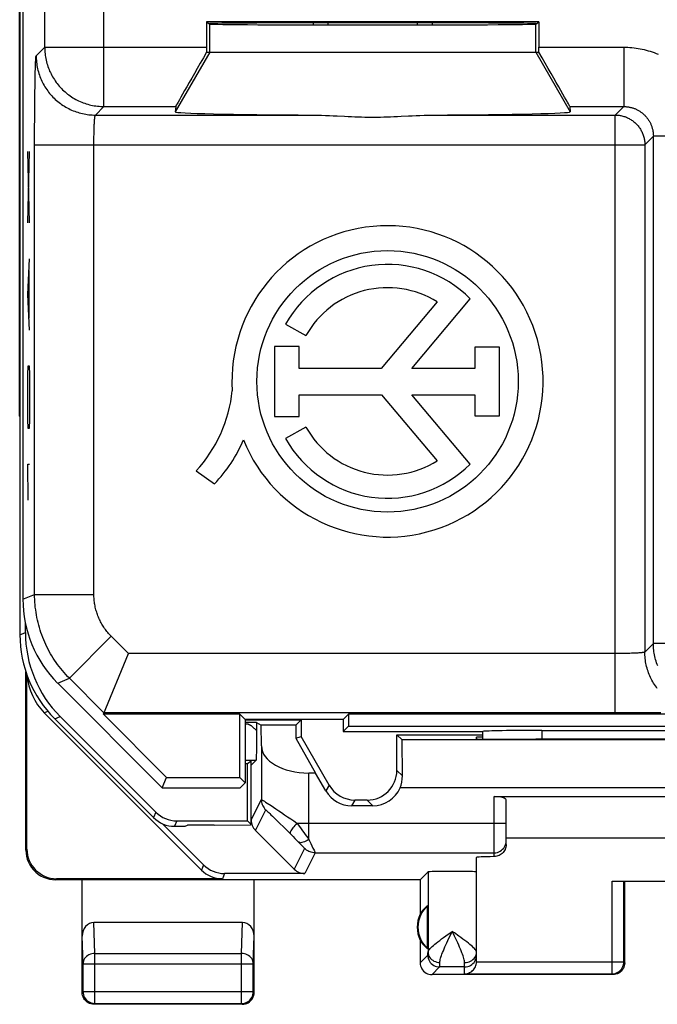
# Model space of a CAD drawing. Units: millimetres. Extents: x 102.8 to 125.2, y 79.5 to 128.5.
# Drawn here: x 102.8 to 113.6, y 79.5 to 96.1 of the extents above; entities that cross this region are included whole.
import ezdxf

# ---------------------------------------------------------------- set-up
doc = ezdxf.new("R2010")
doc.units = ezdxf.units.MM
doc.header["$LTSCALE"] = 16.335
doc.layers.get('0').update_dxf_attribs({"linetype": 'CONTINUOUS'})
doc.layers.add('RACCORDO', color=7, linetype='CONTINUOUS')

msp = doc.modelspace()

# ---------------------------------------------------------------- linework, layer by layer
at = {"color": 7, "linetype": 'CONTINUOUS'}
for p, q in [((102.883, 121.641), (102.883, 86.298)), ((102.828, 89.385), (102.828, 118.554)), ((105.981, 96.028), (105.981, 95.602)), ((105.981, 96.028), (106.033, 95.993)), ((111.585, 96.028), (105.981, 96.028)), ((107.783, 95.979), (107.783, 96.014)), ((108.033, 95.978), (108.033, 96.014)), ((109.533, 96.014), (109.533, 95.978)), ((109.783, 96.014), (109.783, 95.979)), ((111.533, 95.993), (111.585, 96.028)), ((111.585, 96.028), (111.585, 95.602)), ((105.981, 95.52), (111.585, 95.52)), ((105.46, 94.602), (105.453, 94.514)), ((112.106, 94.602), (112.113, 94.514)), ((109.869, 91.309), (108.925, 90.189)), ((109.441, 90.189), (110.429, 91.361)), ((107.314, 90.934), (107.656, 90.742)), ((107.127, 90.558), (107.127, 89.376)), ((107.544, 90.558), (107.127, 90.558)), ((107.544, 90.189), (107.544, 90.558)), ((110.504, 90.544), (110.504, 90.189)), ((110.923, 90.544), (110.504, 90.544)), ((110.923, 89.389), (110.923, 90.544)), ((108.925, 90.189), (107.544, 90.189)), ((110.504, 90.189), (109.441, 90.189)), ((107.544, 89.376), (107.544, 89.745)), ((107.544, 89.745), (108.93, 89.745)), ((108.93, 89.745), (109.869, 88.63)), ((110.427, 88.576), (109.441, 89.745)), ((109.441, 89.745), (110.504, 89.745)), ((110.504, 89.745), (110.504, 89.389)), ((107.127, 89.376), (107.544, 89.376)), ((110.504, 89.389), (110.923, 89.389)), ((107.656, 89.197), (107.314, 89.005)), ((105.804, 88.461), (106.112, 88.243)), ((102.925, 85.736), (102.925, 85.893)), ((104.241, 84.359), (104.664, 85.381)), ((102.933, 82.07), (102.933, 85.074)), ((102.95, 82.087), (102.95, 85.024)), ((103.469, 84.884), (105.233, 83.12)), ((103.243, 84.384), (105.894, 81.733)), ((105.124, 82.708), (103.51, 84.322)), ((104.241, 84.359), (105.305, 83.294)), ((106.544, 84.359), (104.241, 84.359)), ((106.633, 84.27), (106.544, 84.359)), ((106.544, 83.294), (106.544, 84.359)), ((108.283, 84.27), (108.372, 84.359)), ((119.694, 84.359), (108.372, 84.359)), ((108.372, 84.359), (108.372, 84.159)), ((103.419, 84.284), (105.087, 82.616)), ((108.283, 84.27), (106.633, 84.27)), ((106.633, 84.27), (106.633, 83.205)), ((106.633, 84.263), (107.576, 84.263)), ((106.823, 84.221), (106.9, 84.175)), ((106.823, 84.221), (106.823, 84.155)), ((106.823, 84.155), (106.823, 84.085)), ((107.488, 84.175), (106.9, 84.175)), ((106.905, 83.825), (106.9, 84.175)), ((107.488, 84.175), (107.486, 83.957)), ((107.576, 84.263), (107.488, 84.175)), ((107.576, 84.263), (107.576, 83.981)), ((108.283, 84.27), (108.283, 84.07)), ((108.283, 84.07), (108.372, 84.159)), ((108.372, 84.159), (119.694, 84.159)), ((106.823, 84.085), (106.822, 83.972)), ((107.486, 83.957), (107.576, 83.981)), ((108.049, 83.163), (107.576, 83.981)), ((108.283, 84.07), (110.64, 84.07)), ((109.19, 84.013), (109.278, 83.925)), ((109.19, 84.013), (110.633, 84.013)), ((109.19, 83.413), (109.19, 84.013)), ((110.633, 84.07), (110.633, 83.941)), ((111.633, 84.085), (116.433, 84.085)), ((106.822, 83.972), (106.821, 83.871)), ((107.486, 83.957), (107.82, 83.367)), ((118.788, 83.925), (109.278, 83.925)), ((109.284, 83.319), (109.278, 83.925)), ((110.633, 83.97), (110.533, 83.97)), ((110.533, 83.943), (110.533, 83.97)), ((111.592, 83.938), (111.533, 83.938)), ((106.672, 83.521), (106.633, 83.521)), ((106.733, 83.57), (106.672, 83.521)), ((106.672, 82.561), (106.672, 83.521)), ((106.733, 83.5), (106.816, 83.584)), ((106.733, 82.5), (106.733, 83.57)), ((107.82, 83.367), (107.705, 83.367)), ((107.994, 83.067), (107.82, 83.367)), ((105.233, 83.12), (105.305, 83.294)), ((105.305, 83.294), (106.544, 83.294)), ((106.633, 83.205), (106.544, 83.294)), ((106.547, 83.12), (106.633, 83.205)), ((105.233, 83.12), (106.547, 83.12)), ((118.822, 83.117), (109.244, 83.117)), ((108.69, 82.913), (108.482, 82.913)), ((110.833, 82.97), (117.233, 82.97)), ((111.033, 82.162), (111.033, 82.914)), ((108.785, 82.817), (108.427, 82.817)), ((105.238, 82.513), (105.93, 81.821)), ((105.478, 82.561), (106.672, 82.561)), ((105.622, 82.47), (105.66, 82.489)), ((106.11, 82.489), (105.66, 82.489)), ((106.11, 82.489), (106.721, 82.494)), ((106.672, 82.561), (106.733, 82.5)), ((106.721, 82.494), (106.733, 82.5)), ((105.44, 82.47), (105.622, 82.47)), ((107.46, 81.748), (106.806, 82.401)), ((117.033, 82.27), (111.033, 82.27)), ((110.533, 80.187), (110.533, 81.947)), ((107.637, 81.674), (106.283, 81.674)), ((109.583, 81.57), (109.716, 81.702)), ((109.583, 81.57), (103.433, 81.57)), ((106.247, 81.587), (103.45, 81.587)), ((103.883, 79.67), (103.883, 81.57)), ((106.783, 79.67), (106.783, 81.57)), ((109.583, 81.57), (109.583, 80.988)), ((112.819, 81.545), (115.247, 81.545)), ((113.033, 80.17), (113.033, 81.54)), ((115.033, 81.537), (113.033, 81.537)), ((109.709, 80.406), (109.709, 81.133)), ((106.585, 80.847), (104.081, 80.847)), ((109.583, 80.552), (109.583, 80.17)), ((112.833, 79.97), (109.783, 79.97)), ((106.583, 79.47), (104.083, 79.47))]:
    msp.add_line(p, q, dxfattribs=at)
at = {"color": 250, "linetype": 'CONTINUOUS'}
for p, q in [((103.25, 95.602), (103.25, 101.246)), ((104.25, 94.602), (104.25, 99.576)), ((106.033, 95.52), (106.033, 95.993)), ((111.533, 95.52), (111.533, 95.993)), ((103.106, 95.459), (103.25, 95.602)), ((103.25, 95.602), (105.981, 95.602)), ((111.585, 95.602), (113.016, 95.602)), ((113.016, 95.602), (113.016, 94.602)), ((106.033, 95.52), (105.453, 94.514)), ((111.533, 95.52), (112.113, 94.514)), ((103.093, 95.231), (103.094, 95.267)), ((103.094, 95.267), (103.095, 95.3)), ((103.095, 95.3), (103.096, 95.33)), ((103.096, 95.33), (103.097, 95.357)), ((103.089, 95.083), (103.091, 95.15)), ((103.091, 95.15), (103.092, 95.192)), ((103.092, 95.192), (103.093, 95.231)), ((103.087, 94.932), (103.088, 95.01)), ((103.088, 95.01), (103.089, 95.083)), ((103.085, 94.761), (103.086, 94.849)), ((103.086, 94.849), (103.087, 94.932)), ((103.083, 94.575), (103.084, 94.67)), ((103.084, 94.67), (103.085, 94.761)), ((104.106, 94.459), (104.25, 94.602)), ((104.25, 94.602), (105.46, 94.602)), ((112.106, 94.602), (113.016, 94.602)), ((113.016, 94.602), (112.872, 94.459)), ((103.082, 94.477), (103.083, 94.575)), ((103.082, 94.376), (103.082, 94.477)), ((104.106, 94.459), (107.778, 94.459)), ((109.788, 94.459), (112.872, 94.459)), ((112.872, 84.382), (112.872, 94.459)), ((103.081, 94.273), (103.082, 94.376)), ((103.081, 94.169), (103.081, 94.273)), ((104.085, 94.256), (104.087, 94.283)), ((104.087, 94.301), (104.088, 94.318)), ((104.087, 94.283), (104.087, 94.301)), ((104.088, 94.318), (104.089, 94.334)), ((104.089, 94.334), (104.09, 94.349)), ((104.09, 94.349), (104.091, 94.363)), ((103.081, 94.064), (103.081, 94.169)), ((104.081, 94.098), (104.082, 94.132)), ((104.082, 94.132), (104.083, 94.164)), ((104.083, 94.164), (104.084, 94.196)), ((104.084, 94.226), (104.085, 94.256)), ((104.084, 94.196), (104.084, 94.226)), ((103.081, 86.38), (103.081, 94.064)), ((103.081, 93.959), (113.372, 93.959)), ((104.08, 93.994), (104.081, 94.029)), ((104.08, 86.38), (104.08, 93.994)), ((104.081, 94.064), (104.081, 94.098)), ((104.081, 94.029), (104.081, 94.064)), ((113.516, 94.103), (113.372, 93.959)), ((113.372, 93.959), (113.372, 85.407)), ((113.516, 85.551), (113.516, 94.103)), ((114.311, 94.103), (113.516, 94.103)), ((102.996, 92.64), (102.963, 93.845)), ((102.963, 92.64), (102.996, 93.845)), ((102.963, 91.434), (102.996, 92.037)), ((102.987, 91.033), (102.987, 91.836)), ((102.996, 90.832), (102.963, 91.434)), ((102.968, 90.079), (102.973, 90.229)), ((102.973, 90.229), (102.987, 90.229)), ((102.987, 90.229), (102.992, 90.079)), ((102.963, 89.777), (102.968, 90.079)), ((102.992, 90.079), (102.996, 89.777)), ((102.963, 89.627), (102.963, 89.777)), ((102.968, 89.325), (102.963, 89.627)), ((102.996, 89.627), (102.992, 89.325)), ((102.996, 89.777), (102.996, 89.627)), ((102.973, 89.175), (102.968, 89.325)), ((102.992, 89.325), (102.987, 89.175)), ((102.987, 89.175), (102.973, 89.175)), ((102.973, 87.97), (102.963, 88.572)), ((102.963, 88.572), (102.996, 88.572)), ((102.883, 86.298), (103.081, 86.38)), ((103.081, 86.38), (104.08, 86.38)), ((102.833, 85.698), (102.925, 85.736)), ((103.666, 84.966), (104.373, 85.673)), ((104.664, 85.381), (104.373, 85.673)), ((113.516, 85.551), (113.372, 85.407)), ((116.481, 85.551), (113.516, 85.551)), ((112.884, 85.381), (104.664, 85.381)), ((112.919, 85.382), (112.884, 85.381)), ((112.954, 85.382), (112.919, 85.382)), ((112.989, 85.382), (112.954, 85.382)), ((113.023, 85.383), (112.989, 85.382)), ((113.056, 85.383), (113.023, 85.383)), ((113.088, 85.384), (113.056, 85.383)), ((113.12, 85.385), (113.088, 85.384)), ((113.15, 85.386), (113.12, 85.385)), ((113.178, 85.387), (113.15, 85.386)), ((113.206, 85.388), (113.178, 85.387)), ((113.223, 85.389), (113.206, 85.388)), ((113.239, 85.39), (113.223, 85.389)), ((113.255, 85.391), (113.239, 85.39)), ((113.27, 85.392), (113.255, 85.391)), ((113.283, 85.393), (113.27, 85.392)), ((113.296, 85.394), (113.283, 85.393)), ((103.469, 84.884), (103.666, 84.966)), ((104.25, 84.382), (103.666, 84.966)), ((103.243, 84.384), (103.304, 84.409)), ((103.419, 84.284), (103.51, 84.322)), ((112.942, 84.382), (104.25, 84.382)), ((113.047, 84.382), (112.942, 84.382)), ((113.152, 84.382), (113.047, 84.382)), ((113.255, 84.382), (113.152, 84.382)), ((113.357, 84.383), (113.255, 84.382)), ((113.456, 84.384), (113.357, 84.383)), ((113.552, 84.384), (113.456, 84.384)), ((113.645, 84.385), (113.552, 84.384)), ((111.633, 84.085), (111.633, 83.938)), ((106.905, 83.825), (106.905, 82.922)), ((106.633, 83.584), (106.816, 83.584)), ((107.705, 82.247), (107.705, 83.367)), ((109.284, 83.319), (109.19, 83.413)), ((108.049, 83.163), (107.994, 83.067)), ((106.733, 82.578), (106.905, 82.922)), ((108.482, 82.913), (108.427, 82.817)), ((108.785, 82.817), (108.69, 82.913)), ((110.833, 81.959), (110.833, 82.97)), ((105.124, 82.708), (105.087, 82.616)), ((106.806, 82.401), (106.978, 82.745)), ((105.478, 82.561), (105.44, 82.47)), ((107.212, 82.523), (107.283, 82.454)), ((107.505, 82.523), (107.604, 82.523)), ((107.604, 82.523), (107.705, 82.524)), ((107.705, 82.524), (111.033, 82.524)), ((107.283, 82.454), (107.354, 82.383)), ((107.354, 82.383), (107.407, 82.33)), ((107.407, 82.33), (107.439, 82.298)), ((107.439, 82.298), (107.471, 82.267)), ((107.471, 82.267), (107.5, 82.237)), ((107.5, 82.237), (107.528, 82.208)), ((107.528, 82.208), (107.561, 82.175)), ((107.561, 82.175), (107.587, 82.148)), ((102.933, 82.07), (102.95, 82.087)), ((107.634, 82.097), (107.46, 81.748)), ((107.811, 82.024), (107.637, 81.674)), ((107.811, 82.024), (110.833, 82.024)), ((105.93, 81.821), (105.894, 81.733)), ((106.283, 81.674), (106.247, 81.587)), ((109.716, 81.702), (109.716, 80.35)), ((103.433, 81.57), (103.45, 81.587)), ((112.819, 79.984), (112.819, 81.545)), ((113.019, 80.184), (113.019, 81.544)), ((104.097, 80.327), (104.081, 80.847)), ((106.569, 80.327), (106.585, 80.847)), ((110.162, 80.672), (110.124, 80.699)), ((103.897, 80.154), (103.883, 80.618)), ((106.769, 80.154), (106.783, 80.618)), ((104.097, 80.327), (106.569, 80.327)), ((104.097, 79.484), (104.097, 80.327)), ((106.569, 79.484), (106.569, 80.327)), ((109.583, 80.17), (109.712, 80.299)), ((110.333, 79.984), (110.333, 80.172)), ((110.533, 80.184), (113.019, 80.184)), ((113.033, 80.17), (113.019, 80.184)), ((103.897, 80.154), (106.769, 80.154)), ((103.897, 79.684), (103.897, 80.154)), ((106.769, 79.684), (106.769, 80.154)), ((109.783, 79.97), (109.912, 80.099)), ((110.333, 80.099), (109.912, 80.099)), ((110.333, 79.984), (112.819, 79.984)), ((112.833, 79.97), (112.819, 79.984)), ((112.819, 79.984), (112.822, 79.984)), ((103.883, 79.67), (103.897, 79.684)), ((103.897, 79.684), (106.769, 79.684)), ((103.897, 79.684), (103.897, 79.68)), ((106.783, 79.67), (106.769, 79.684)), ((104.083, 79.47), (104.097, 79.484)), ((104.097, 79.484), (106.569, 79.484)), ((106.583, 79.47), (106.569, 79.484))]:
    msp.add_line(p, q, dxfattribs=at)
for points in [[(103.25, 95.602), (103.25, 95.575), (103.251, 95.547), (103.253, 95.52), (103.256, 95.492), (103.259, 95.465), (103.264, 95.438), (103.268, 95.411), (103.274, 95.384), (103.281, 95.357), (103.288, 95.33), (103.296, 95.304), (103.304, 95.278), (103.313, 95.252), (103.323, 95.226), (103.334, 95.201), (103.346, 95.176), (103.358, 95.151), (103.37, 95.126), (103.384, 95.102), (103.398, 95.079), (103.413, 95.056), (103.428, 95.033), (103.444, 95.01), (103.461, 94.988), (103.478, 94.967), (103.496, 94.946), (103.514, 94.925), (103.533, 94.905), (103.553, 94.886), (103.573, 94.867), (103.593, 94.848), (103.614, 94.831), (103.636, 94.813), (103.658, 94.797), (103.68, 94.781), (103.703, 94.765), (103.726, 94.751), (103.75, 94.736), (103.774, 94.723), (103.798, 94.71), (103.823, 94.698), (103.848, 94.687), (103.874, 94.676), (103.899, 94.666), (103.925, 94.657), (103.951, 94.648), (103.978, 94.64), (104.004, 94.633), (104.031, 94.627), (104.058, 94.621), (104.085, 94.616), (104.112, 94.612), (104.14, 94.609), (104.167, 94.606), (104.195, 94.604), (104.222, 94.603), (104.25, 94.602)], [(113.016, 95.602), (113.051, 95.602), (113.085, 95.601), (113.12, 95.599), (113.155, 95.596), (113.19, 95.592), (113.224, 95.588), (113.259, 95.582), (113.294, 95.576), (113.328, 95.569), (113.362, 95.562), (113.397, 95.553), (113.431, 95.544), (113.464, 95.534), (113.498, 95.523), (113.531, 95.511), (113.564, 95.499), (113.596, 95.485)], [(103.097, 95.357), (103.098, 95.381), (103.099, 95.392), (103.1, 95.402), (103.1, 95.412), (103.101, 95.42), (103.101, 95.428), (103.102, 95.434), (103.103, 95.44), (103.103, 95.445), (103.104, 95.45), (103.104, 95.453), (103.105, 95.456), (103.106, 95.458), (103.106, 95.459)], [(103.106, 95.459), (103.107, 95.431), (103.108, 95.404), (103.11, 95.376), (103.112, 95.349), (103.116, 95.321), (103.12, 95.294), (103.125, 95.267), (103.131, 95.24), (103.137, 95.213), (103.144, 95.187), (103.152, 95.16), (103.161, 95.134), (103.17, 95.108), (103.18, 95.083), (103.191, 95.057), (103.202, 95.032), (103.214, 95.007), (103.227, 94.983), (103.24, 94.959), (103.254, 94.935), (103.269, 94.912), (103.285, 94.889), (103.301, 94.867), (103.317, 94.845), (103.334, 94.823), (103.352, 94.802), (103.371, 94.782), (103.39, 94.762), (103.409, 94.742), (103.429, 94.723), (103.45, 94.705), (103.471, 94.687), (103.492, 94.67), (103.514, 94.653), (103.536, 94.637), (103.559, 94.622), (103.583, 94.607), (103.606, 94.593), (103.63, 94.579), (103.655, 94.567), (103.679, 94.555), (103.705, 94.543), (103.73, 94.532), (103.756, 94.522), (103.782, 94.513), (103.808, 94.505), (103.834, 94.497), (103.861, 94.49), (103.887, 94.483), (103.914, 94.477), (103.942, 94.473), (103.969, 94.468), (103.996, 94.465), (104.024, 94.462), (104.051, 94.46), (104.079, 94.459), (104.106, 94.459)], [(113.016, 94.602), (113.028, 94.602), (113.039, 94.602), (113.051, 94.601), (113.063, 94.6), (113.075, 94.599), (113.087, 94.597), (113.098, 94.596), (113.11, 94.594), (113.122, 94.591), (113.133, 94.589), (113.145, 94.586), (113.157, 94.582), (113.168, 94.579), (113.179, 94.575), (113.191, 94.571), (113.202, 94.567), (113.213, 94.562), (113.224, 94.557), (113.234, 94.552), (113.245, 94.547), (113.256, 94.541), (113.266, 94.536), (113.276, 94.53), (113.286, 94.523), (113.296, 94.517), (113.306, 94.51), (113.316, 94.503), (113.325, 94.496), (113.334, 94.488), (113.343, 94.481), (113.352, 94.473), (113.361, 94.464), (113.37, 94.456), (113.378, 94.448), (113.386, 94.439), (113.394, 94.43), (113.402, 94.421), (113.409, 94.412), (113.416, 94.402), (113.423, 94.393), (113.43, 94.383), (113.437, 94.373), (113.443, 94.363), (113.449, 94.353), (113.455, 94.342), (113.46, 94.332), (113.466, 94.321), (113.471, 94.31), (113.476, 94.299), (113.48, 94.288), (113.484, 94.277), (113.488, 94.266), (113.492, 94.255), (113.496, 94.243), (113.499, 94.232), (113.502, 94.22), (113.505, 94.208), (113.507, 94.197), (113.509, 94.185), (113.511, 94.173), (113.512, 94.162), (113.514, 94.15), (113.515, 94.138), (113.515, 94.126), (113.516, 94.114), (113.516, 94.103)], [(104.091, 94.363), (104.092, 94.377), (104.093, 94.383), (104.093, 94.389), (104.094, 94.395), (104.094, 94.401), (104.095, 94.406), (104.095, 94.411), (104.096, 94.416), (104.097, 94.421), (104.097, 94.425), (104.098, 94.429), (104.098, 94.433), (104.099, 94.437), (104.099, 94.44), (104.1, 94.443), (104.101, 94.446), (104.101, 94.448), (104.102, 94.451), (104.102, 94.453), (104.103, 94.454), (104.104, 94.456), (104.104, 94.457), (104.105, 94.458), (104.105, 94.459), (104.106, 94.459)], [(112.872, 94.459), (112.889, 94.459), (112.905, 94.458), (112.921, 94.456), (112.938, 94.455), (112.954, 94.452), (112.97, 94.449), (112.986, 94.446), (113.002, 94.442), (113.017, 94.437), (113.033, 94.432), (113.048, 94.427), (113.064, 94.421), (113.079, 94.414), (113.093, 94.407), (113.108, 94.4), (113.122, 94.392), (113.136, 94.383), (113.15, 94.375), (113.163, 94.365), (113.177, 94.355), (113.189, 94.345), (113.202, 94.335), (113.214, 94.324), (113.226, 94.312), (113.237, 94.301), (113.248, 94.289), (113.259, 94.276), (113.269, 94.263), (113.279, 94.25), (113.288, 94.237), (113.297, 94.223), (113.305, 94.209), (113.313, 94.195), (113.321, 94.18), (113.328, 94.165), (113.334, 94.15), (113.34, 94.135), (113.346, 94.12), (113.351, 94.104), (113.355, 94.088), (113.359, 94.072), (113.363, 94.056), (113.366, 94.04), (113.368, 94.024), (113.37, 94.008), (113.371, 93.992), (113.372, 93.975), (113.372, 93.959)], [(103.666, 84.966), (103.636, 84.997), (103.606, 85.029), (103.577, 85.061), (103.548, 85.094), (103.521, 85.128), (103.494, 85.162), (103.468, 85.197), (103.442, 85.233), (103.418, 85.269), (103.394, 85.305), (103.371, 85.342), (103.348, 85.38), (103.327, 85.418), (103.306, 85.456), (103.287, 85.495), (103.268, 85.535), (103.25, 85.574), (103.233, 85.614), (103.217, 85.655), (103.201, 85.696), (103.187, 85.737), (103.173, 85.778), (103.16, 85.82), (103.149, 85.862), (103.138, 85.904), (103.128, 85.947), (103.119, 85.99), (103.111, 86.032), (103.104, 86.076), (103.098, 86.119), (103.092, 86.162), (103.088, 86.205), (103.085, 86.249), (103.082, 86.293), (103.081, 86.336), (103.081, 86.38)], [(104.373, 85.673), (104.358, 85.688), (104.343, 85.704), (104.329, 85.72), (104.314, 85.737), (104.3, 85.754), (104.287, 85.771), (104.274, 85.789), (104.261, 85.806), (104.249, 85.824), (104.237, 85.843), (104.225, 85.861), (104.214, 85.88), (104.204, 85.899), (104.193, 85.918), (104.183, 85.938), (104.174, 85.957), (104.165, 85.977), (104.156, 85.997), (104.148, 86.017), (104.141, 86.038), (104.133, 86.058), (104.127, 86.079), (104.12, 86.1), (104.114, 86.121), (104.109, 86.142), (104.104, 86.163), (104.1, 86.185), (104.096, 86.206), (104.092, 86.228), (104.089, 86.249), (104.086, 86.271), (104.084, 86.293), (104.083, 86.314), (104.081, 86.336), (104.081, 86.358), (104.08, 86.38)], [(113.589, 85.175), (113.579, 85.2), (113.57, 85.226), (113.561, 85.252), (113.554, 85.279), (113.546, 85.305), (113.54, 85.332), (113.534, 85.359), (113.53, 85.386), (113.525, 85.413), (113.522, 85.441), (113.519, 85.468), (113.517, 85.496), (113.516, 85.523), (113.516, 85.551)], [(113.372, 85.407), (113.372, 85.407), (113.371, 85.406), (113.37, 85.405), (113.369, 85.405), (113.368, 85.404), (113.366, 85.404), (113.364, 85.403), (113.362, 85.402), (113.359, 85.402), (113.357, 85.401), (113.353, 85.401), (113.35, 85.4), (113.346, 85.399), (113.343, 85.399), (113.338, 85.398), (113.334, 85.398), (113.329, 85.397), (113.324, 85.396), (113.319, 85.396), (113.314, 85.395), (113.308, 85.395), (113.302, 85.394), (113.296, 85.394)], [(113.583, 84.793), (113.567, 84.815), (113.551, 84.838), (113.535, 84.86), (113.52, 84.884), (113.506, 84.907), (113.493, 84.931), (113.48, 84.956), (113.468, 84.981), (113.457, 85.006), (113.446, 85.031), (113.436, 85.057), (113.426, 85.083), (113.418, 85.109), (113.41, 85.135), (113.403, 85.162), (113.397, 85.189), (113.391, 85.216), (113.386, 85.243), (113.382, 85.27), (113.378, 85.297), (113.376, 85.325), (113.374, 85.352), (113.373, 85.38), (113.372, 85.407)], [(106.823, 84.085), (106.815, 84.092), (106.808, 84.1), (106.8, 84.107), (106.793, 84.113), (106.786, 84.12), (106.78, 84.126), (106.773, 84.132), (106.767, 84.137), (106.76, 84.142), (106.754, 84.147), (106.748, 84.152), (106.742, 84.156), (106.736, 84.161), (106.731, 84.164), (106.725, 84.168), (106.719, 84.171), (106.714, 84.175), (106.708, 84.177), (106.703, 84.18), (106.698, 84.183), (106.692, 84.185), (106.687, 84.187), (106.682, 84.189), (106.677, 84.19), (106.671, 84.191), (106.666, 84.192), (106.66, 84.193), (106.654, 84.194), (106.649, 84.194), (106.642, 84.194), (106.636, 84.194), (106.633, 84.193)], [(106.905, 82.922), (106.907, 82.922), (106.913, 82.918), (106.923, 82.912), (106.937, 82.904), (106.955, 82.893), (106.977, 82.879), (107.003, 82.861)], [(106.905, 82.922), (106.906, 82.9), (106.909, 82.879), (106.913, 82.857), (106.92, 82.837), (106.928, 82.816), (106.938, 82.797), (106.95, 82.779), (106.963, 82.761), (106.978, 82.745)], [(107.003, 82.861), (107.069, 82.818), (107.108, 82.792), (107.151, 82.763), (107.197, 82.733), (107.245, 82.7), (107.296, 82.665), (107.348, 82.63), (107.4, 82.595), (107.453, 82.56), (107.505, 82.523)], [(106.978, 82.745), (106.98, 82.745), (106.984, 82.742), (106.991, 82.736), (107, 82.727), (107.012, 82.716), (107.028, 82.702), (107.046, 82.685), (107.067, 82.664), (107.091, 82.641), (107.118, 82.615), (107.147, 82.587), (107.179, 82.556), (107.212, 82.523)], [(107.505, 82.523), (107.486, 82.503), (107.468, 82.482), (107.452, 82.463), (107.437, 82.444), (107.424, 82.426), (107.413, 82.409), (107.403, 82.394), (107.396, 82.38), (107.391, 82.369), (107.389, 82.359), (107.389, 82.352), (107.391, 82.347)], [(107.505, 82.523), (107.529, 82.491), (107.576, 82.426)], [(107.576, 82.426), (107.599, 82.395), (107.622, 82.363), (107.644, 82.333), (107.665, 82.303), (107.686, 82.274), (107.705, 82.247)], [(107.705, 82.247), (107.68, 82.231), (107.656, 82.218), (107.632, 82.207), (107.61, 82.2), (107.589, 82.195), (107.571, 82.194), (107.554, 82.196), (107.54, 82.201), (107.528, 82.208)], [(107.705, 82.247), (107.722, 82.213), (107.737, 82.181)], [(107.737, 82.181), (107.775, 82.102), (107.785, 82.082), (107.793, 82.065), (107.8, 82.05), (107.805, 82.039), (107.809, 82.031), (107.811, 82.026), (107.811, 82.024)], [(110.833, 82.024), (110.859, 82.025), (110.885, 82.03), (110.91, 82.039), (110.933, 82.05), (110.955, 82.065), (110.974, 82.082), (110.992, 82.102), (111.006, 82.124), (111.018, 82.147), (111.026, 82.172), (111.031, 82.197), (111.033, 82.224)], [(107.587, 82.148), (107.608, 82.126), (107.616, 82.117), (107.623, 82.11), (107.628, 82.104), (107.632, 82.1), (107.634, 82.098), (107.634, 82.097)], [(107.811, 82.024), (107.789, 82.025), (107.768, 82.027), (107.746, 82.032), (107.726, 82.039), (107.706, 82.047), (107.686, 82.057), (107.668, 82.069), (107.65, 82.082), (107.634, 82.097)], [(110.014, 80.621), (110.087, 80.672), (110.124, 80.699)], [(110.05, 80.544), (110.086, 80.62), (110.105, 80.659), (110.124, 80.699)], [(110.162, 80.62), (110.144, 80.659), (110.124, 80.699)], [(110.511, 80.394), (110.499, 80.409), (110.483, 80.424), (110.465, 80.442), (110.445, 80.46), (110.422, 80.48), (110.396, 80.5), (110.368, 80.523), (110.337, 80.546), (110.305, 80.57), (110.271, 80.595), (110.235, 80.62), (110.162, 80.672)], [(109.716, 80.35), (109.718, 80.359), (109.722, 80.371), (109.729, 80.383), (109.739, 80.396), (109.752, 80.411), (109.768, 80.427), (109.786, 80.444), (109.806, 80.462), (109.829, 80.482), (109.855, 80.502), (109.883, 80.524), (109.913, 80.547), (109.945, 80.571), (109.979, 80.596), (110.014, 80.621)], [(109.916, 80.175), (109.917, 80.19), (109.919, 80.206), (109.923, 80.225), (109.928, 80.245), (109.934, 80.267), (109.942, 80.291), (109.951, 80.316), (109.962, 80.344), (109.974, 80.373), (109.987, 80.404), (110.001, 80.437), (110.017, 80.471), (110.033, 80.507), (110.05, 80.544)], [(110.333, 80.172), (110.332, 80.187), (110.33, 80.203), (110.327, 80.221), (110.322, 80.241), (110.315, 80.263), (110.308, 80.287), (110.299, 80.313), (110.288, 80.34), (110.276, 80.37), (110.263, 80.401), (110.248, 80.434), (110.233, 80.469), (110.216, 80.505), (110.199, 80.542), (110.162, 80.62)], [(109.712, 80.299), (109.713, 80.301), (109.713, 80.305), (109.714, 80.313), (109.715, 80.322), (109.715, 80.335), (109.716, 80.35)], [(109.716, 80.35), (109.718, 80.327), (109.723, 80.305), (109.731, 80.283), (109.743, 80.263), (109.758, 80.244), (109.775, 80.227), (109.794, 80.212), (109.816, 80.199), (109.839, 80.189), (109.864, 80.181), (109.89, 80.177), (109.916, 80.175)], [(110.333, 80.172), (110.359, 80.173), (110.385, 80.178), (110.41, 80.185), (110.433, 80.195), (110.455, 80.208), (110.474, 80.223), (110.492, 80.241), (110.506, 80.26), (110.518, 80.28), (110.526, 80.302), (110.531, 80.325), (110.533, 80.348)], [(110.533, 80.348), (110.532, 80.357), (110.528, 80.368), (110.521, 80.38), (110.511, 80.394)], [(104.097, 80.327), (104.071, 80.326), (104.045, 80.321), (104.021, 80.314), (103.997, 80.304), (103.976, 80.291), (103.956, 80.276), (103.939, 80.259), (103.924, 80.24), (103.913, 80.22), (103.904, 80.198), (103.899, 80.176), (103.897, 80.154)], [(106.769, 80.154), (106.767, 80.177), (106.762, 80.199), (106.753, 80.22), (106.742, 80.24), (106.727, 80.259), (106.71, 80.276), (106.69, 80.291), (106.668, 80.304), (106.645, 80.314), (106.62, 80.321), (106.595, 80.326), (106.569, 80.327)], [(109.712, 80.299), (109.714, 80.273), (109.719, 80.247), (109.728, 80.222), (109.739, 80.199), (109.754, 80.177), (109.771, 80.158), (109.791, 80.14), (109.812, 80.126), (109.836, 80.114), (109.861, 80.106), (109.886, 80.101), (109.912, 80.099)], [(109.912, 80.099), (109.913, 80.102), (109.913, 80.109), (109.914, 80.12), (109.915, 80.134), (109.915, 80.153), (109.916, 80.175)], [(110.333, 80.099), (110.359, 80.101), (110.385, 80.106), (110.41, 80.114), (110.433, 80.126), (110.455, 80.14), (110.474, 80.158), (110.492, 80.177), (110.506, 80.199), (110.518, 80.222), (110.526, 80.247), (110.531, 80.273), (110.533, 80.299)], [(113.015, 80.147), (113.017, 80.158), (113.019, 80.184)], [(106.569, 79.484), (106.595, 79.485), (106.621, 79.49), (106.646, 79.499), (106.669, 79.51), (106.691, 79.525), (106.71, 79.542), (106.728, 79.562), (106.742, 79.584), (106.754, 79.607), (106.762, 79.632), (106.767, 79.657), (106.769, 79.684)], [(104.06, 79.487), (104.071, 79.485), (104.097, 79.484)]]:
    msp.add_lwpolyline(points, dxfattribs=at)
at = {"color": 7, "linetype": 'CONTINUOUS'}
for points in [[(107.778, 94.459), (107.848, 94.458), (107.918, 94.456), (107.985, 94.454), (108.052, 94.451), (108.117, 94.448), (108.181, 94.445), (108.306, 94.439)], [(108.306, 94.439), (108.366, 94.436), (108.425, 94.433), (108.483, 94.431), (108.54, 94.429), (108.595, 94.427), (108.65, 94.426), (108.703, 94.425), (108.757, 94.425), (108.809, 94.425), (108.863, 94.425), (108.916, 94.426), (108.971, 94.427), (109.026, 94.429), (109.083, 94.431), (109.141, 94.433), (109.2, 94.436), (109.26, 94.439), (109.385, 94.445)], [(109.385, 94.445), (109.449, 94.448), (109.514, 94.451), (109.58, 94.454), (109.648, 94.456), (109.718, 94.458), (109.788, 94.459)], [(106.823, 84.221), (106.684, 84.221), (106.666, 84.221), (106.649, 84.221), (106.632, 84.221)], [(106.821, 83.871), (106.821, 83.781), (106.82, 83.741), (106.82, 83.706), (106.819, 83.674), (106.819, 83.648), (106.818, 83.625), (106.818, 83.607), (106.817, 83.595), (106.817, 83.587), (106.816, 83.584)], [(111.033, 82.162), (111.032, 82.141), (111.029, 82.121), (111.024, 82.101), (111.016, 82.081), (111.006, 82.062), (110.995, 82.044), (110.982, 82.028), (110.967, 82.013), (110.951, 81.999), (110.934, 81.988), (110.915, 81.978), (110.895, 81.97), (110.875, 81.964), (110.854, 81.961), (110.833, 81.959)], [(102.933, 82.07), (102.936, 82.018), (102.944, 81.966), (102.957, 81.916), (102.976, 81.866), (103, 81.819), (103.029, 81.775), (103.062, 81.735), (103.098, 81.698), (103.138, 81.666), (103.182, 81.637), (103.229, 81.613), (103.279, 81.594), (103.329, 81.58), (103.381, 81.572), (103.433, 81.57)], [(109.583, 80.17), (109.585, 80.143), (109.59, 80.118), (109.598, 80.093), (109.61, 80.07), (109.624, 80.048), (109.642, 80.028), (109.661, 80.011), (109.683, 79.996), (109.706, 79.985), (109.731, 79.976), (109.757, 79.971), (109.783, 79.97)], [(110.333, 79.984), (110.355, 79.985), (110.375, 79.989), (110.396, 79.995), (110.415, 80.003), (110.434, 80.013), (110.452, 80.025), (110.468, 80.038), (110.482, 80.052), (110.494, 80.068), (110.505, 80.085), (110.515, 80.104), (110.523, 80.123), (110.528, 80.143), (110.531, 80.163), (110.533, 80.184)], [(113.033, 80.17), (113.031, 80.143), (113.026, 80.118), (113.018, 80.093), (113.006, 80.07), (112.992, 80.048)], [(112.822, 79.984), (112.845, 79.985), (112.871, 79.991), (112.896, 79.999), (112.919, 80.011), (112.941, 80.025), (112.961, 80.043), (112.978, 80.063), (112.993, 80.085), (113.004, 80.108), (113.012, 80.133), (113.015, 80.147)], [(112.992, 80.048), (112.974, 80.028), (112.955, 80.011), (112.933, 79.996), (112.91, 79.985)], [(112.91, 79.985), (112.885, 79.976), (112.859, 79.971), (112.833, 79.97)], [(103.898, 79.593), (103.89, 79.618), (103.885, 79.643), (103.883, 79.67)], [(103.897, 79.68), (103.899, 79.657), (103.904, 79.632), (103.912, 79.607), (103.924, 79.583), (103.939, 79.561), (103.956, 79.542), (103.976, 79.524), (103.998, 79.51), (104.022, 79.498), (104.046, 79.49), (104.06, 79.487)], [(106.583, 79.47), (106.609, 79.471), (106.635, 79.476), (106.66, 79.485), (106.683, 79.496), (106.705, 79.511), (106.724, 79.528), (106.742, 79.548), (106.756, 79.57), (106.768, 79.593), (106.776, 79.618), (106.781, 79.643), (106.783, 79.67)], [(103.961, 79.511), (103.942, 79.528), (103.924, 79.548), (103.91, 79.57), (103.898, 79.593)], [(104.083, 79.47), (104.057, 79.471), (104.031, 79.476), (104.006, 79.485), (103.983, 79.496), (103.961, 79.511)]]:
    msp.add_lwpolyline(points, dxfattribs=at)
msp.add_circle((109.033, 89.97), 2.204, dxfattribs=at)
for centre, radius, start, end in [((109.033, 89.97), 2.624, 202.0885, 183.4297), ((109.033, 89.97), 1.971, 44.9003, 150.6959), ((109.033, 89.97), 1.579, 58.0267, 150.6959), ((104.087, 90.049), 2.339, 317.2313, 354.2013), ((109.033, 89.97), 1.579, 209.3041, 301.9733), ((104.466, 89.865), 2.311, 315.4349, 337.5659), ((109.033, 89.97), 1.971, 209.3041, 314.9958), ((110.033, 80.77), 0.487, 131.7107, 228.2893), ((110.033, 80.77), 0.5, 154.1581, 205.8419)]:
    msp.add_arc(centre, radius, start, end, dxfattribs=at)
for centre, major_axis, ratio, start_param, end_param in [((108.783, 95.999), (2.758, 0), 0.005818, 0, 3.141593), ((108.783, 95.993), (2.75, 0), 0.005818, -3.132866, -0.008727), ((105.989, 95.602), (0, 1), 0.008727, 1.570796, 1.653588), ((111.577, 95.602), (0, 1), 0.008727, -1.653588, -1.570796), ((106.037, 95.602), (0.577, 1), 0.006545, -4.625818, -3.155267), ((111.529, 95.602), (-0.577, 1), 0.006545, -3.127918, -1.657367), ((108.783, 94.514), (3.33, 0), 0.017456, 3.140241, 4.405846), ((108.783, 94.514), (3.33, 0), 0.017456, -1.264253, 0.001351), ((103.128, 89.385), (0.095, 0.285), 0.998478, 1.89276, 2.061967), ((104.883, 86.298), (1.848, 0.766), 0.999822, 2.748957, 3.534229), ((104.925, 85.736), (-1.848, -0.765), 0.999955, -0.392683, 0.392683), ((103.951, 85.091), (0.924, 0.383), 0.999822, 2.826452, 3.534229), ((111.633, 84.068), (1, 0), 0.01767, 1.570796, 3.024921), ((107.705, 83.829), (0.8, 0), 0.57735, -3.132866, -1.570796), ((111.533, 83.943), (1, 0), 0.005236, -3.141593, -1.570796), ((114.033, 83.86), (15, 0), 0.005236, 1.407315, 1.734278), ((108.69, 83.413), (0.354, -0.354), 0.999973, -0.785384, 0.785384), ((108.784, 83.319), (-0.195, 0.466), 0.987179, -2.373485, -1.961986), ((108.482, 83.413), (0.25, 0.433), 0.999982, 2.618002, 3.665184), ((108.427, 83.317), (0.25, 0.433), 0.999982, -3.665184, -2.618002), ((108.785, 83.317), (0.354, -0.354), 0.999973, -0.785384, 0.373886), ((110.833, 82.914), (0.2, 0), 0.28, 0, 1.570796), ((105.478, 83.061), (0.191, 0.462), 0.999955, 2.748909, 3.534276), ((105.44, 82.97), (0.191, 0.462), 0.999955, -3.534276, -2.748909), ((106.983, 82.578), (0.112, 0.224), 0.99981, -4.248696, -3.46345), ((103.451, 82.087), (0.354, 0.354), 0.999695, 2.356347, 3.926839), ((111.533, 81.947), (1, 0), 0.017455, 2.346194, 3.141593), ((106.247, 82.087), (0.191, 0.462), 0.999822, -3.534229, -2.748957), ((106.284, 82.174), (0.191, 0.462), 0.999822, 2.748957, 3.534229), ((107.637, 81.924), (0.112, 0.224), 0.99981, -3.46345, -2.678052), ((110.124, 81.702), (0.409, 0), 0.017455, 0, 3.124139), ((109.987, 80.77), (0.46, 0), 0.994988, 2.221411, 2.644816), ((104.083, 80.616), (-0.007, 0.231), 0.865926, -0.026174, 1.535896), ((106.583, 80.616), (0.007, 0.231), 0.865926, -1.535896, 0.026174), ((109.987, 80.77), (0.46, 0), 0.994988, -2.644816, -2.221411)]:
    msp.add_ellipse(centre, major_axis=major_axis, ratio=ratio, start_param=start_param, end_param=end_param, dxfattribs=at)
at = {"layer": 'RACCORDO', "color": 7, "linetype": 'CONTINUOUS'}
msp.add_line((102.833, 122.241), (102.833, 85.698), dxfattribs=at)
msp.add_ellipse((104.833, 85.698), major_axis=(1.848, 0.765), ratio=0.999955, start_param=2.748909, end_param=3.534276, dxfattribs=at)

doc.saveas('drawing.dxf')
